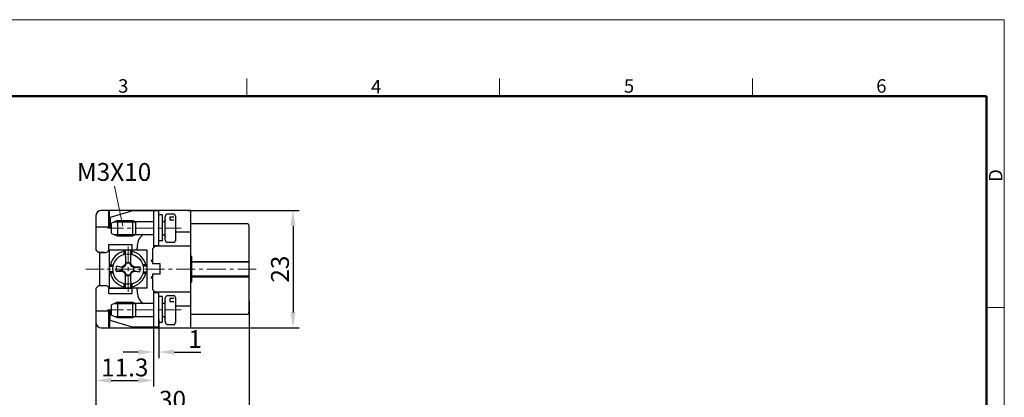
# Model space of a CAD drawing. Units: millimetres. Extents: x 11 to 673, y 29 to 395.
# Drawn here: x 480 to 673, y 321 to 395 of the extents above; entities that cross this region are included whole.
import ezdxf

# ---------------------------------------------------------------- set-up
doc = ezdxf.new("R2010")
doc.units = ezdxf.units.MM
doc.header["$MEASUREMENT"] = 0
doc.linetypes.add('CENTER2', pattern=[1.125, 0.75, -0.125, 0.125, -0.125])
doc.layers.get('0').update_dxf_attribs({"lineweight": 30})
for name, color, linetype, lineweight in [('DIM', 3, 'Continuous', 15), ('中心线', 1, 'CENTER2', 13), ('图框', 7, 'Continuous', 20)]:
    doc.layers.add(name, color=color, linetype=linetype, lineweight=lineweight)
doc.styles.add('Romans字体', font='romans.shx', dxfattribs={"width": 0.75})
doc.dimstyles.new('01', dxfattribs={"dimtxt": 3.5, "dimasz": 3, "dimexe": 1.2, "dimexo": 0.2, "dimgap": 0.8, "dimtad": 1, "dimdec": 1, "dimdsep": 46, "dimtxsty": 'Romans字体', "dimcen": 0, "dimclrd": 1, "dimclre": 6, "dimclrt": 4, "dimazin": 2, "dimtfac": 1, "dimtdec": 1, "dimtofl": 0, "dimtmove": 0, "dimatfit": 3, "dimfxl": 1, "dimtolj": 1, "dimtzin": 0, "dimarcsym": 0})

# ---------------------------------------------------------------- blocks, each defined once
blk = doc.blocks.new('A4图框-NEW')
at = {"layer": '图框', "color": 1, "lineweight": 18}
for p in [(833.41, 690.53), (1130.41, 480.53)]:
    blk.add_line(p, (1130.41, 690.53), dxfattribs=at)
at = {"layer": '图框', "color": 6}
for p, q in [((982.02, 679.03), (982.02, 675.53)), ((1031.55, 679.03), (1031.55, 675.53)), ((1081.09, 679.03), (1081.09, 675.53)), ((1130.41, 634.07), (1126.93, 634.07))]:
    blk.add_line(p, q, dxfattribs=at)
at = {"layer": '图框', "lineweight": 50}
for p in [(836.91, 675.53), (1126.93, 484.34)]:
    blk.add_line(p, (1126.93, 675.53), dxfattribs=at)
at = {"layer": '图框', "color": 6, "char_height": 2.65, "width": 2.5579, "attachment_point": 1, "style": 'Romans字体'}
for s, insert in [('3', (956.83, 678.86)), ('4', (1006.37, 678.73)), ('5', (1055.9, 678.86)), ('6', (1105.33, 678.86))]:
    blk.add_mtext(s, dxfattribs=dict(at, insert=insert))
at = {"layer": '图框', "color": 6, "insert": (1127.4, 658.73), "char_height": 2.65, "width": 2.5579, "attachment_point": 1, "rotation": 90, "style": 'Romans字体'}
blk.add_mtext('D', dxfattribs=at)
blk = doc.blocks.new('*D35')
at = {"layer": 'Defpoints', "color": 0}
for p in [(494.65, 336.06), (505.96, 334.93), (505.96, 323.83)]:
    blk.add_point(p, dxfattribs=at)
at = {"layer": 'DIM', "color": 6, "lineweight": -2}
for p, q in [((494.65, 335.86), (494.65, 322.63)), ((505.96, 334.73), (505.96, 322.63))]:
    blk.add_line(p, q, dxfattribs=at)
at = {"layer": 'DIM', "color": 1, "lineweight": -2}
blk.add_line((497.65, 323.83), (502.96, 323.83), dxfattribs=at)
at = {"layer": 'DIM', "color": 1}
for points in [[(497.65, 324.33), (497.65, 323.33), (494.65, 323.83)], [(502.96, 324.33), (502.96, 323.33), (505.96, 323.83)]]:
    blk.add_solid(points, dxfattribs=at)
at = {"layer": 'DIM', "color": 4, "insert": (500.3, 326.38), "char_height": 3.5, "attachment_point": 5, "style": 'Romans字体'}
blk.add_mtext('\\A1;11.3', dxfattribs=at)
blk = doc.blocks.new('*D36')
at = {"layer": 'Defpoints', "color": 0}
for p in [(506.96, 335.95), (505.96, 332.99), (506.96, 329.4)]:
    blk.add_point(p, dxfattribs=at)
at = {"layer": 'DIM', "color": 6, "lineweight": -2}
for p, q in [((506.96, 335.75), (506.96, 328.2)), ((505.96, 332.79), (505.96, 328.2))]:
    blk.add_line(p, q, dxfattribs=at)
at = {"layer": 'DIM', "color": 1, "lineweight": -2}
for p, q in [((502.96, 329.4), (499.96, 329.4)), ((509.96, 329.4), (515.19, 329.4))]:
    blk.add_line(p, q, dxfattribs=at)
at = {"layer": 'DIM', "color": 1}
for points in [[(502.96, 329.9), (502.96, 328.9), (505.96, 329.4)], [(509.96, 329.9), (509.96, 328.9), (506.96, 329.4)]]:
    blk.add_solid(points, dxfattribs=at)
at = {"layer": 'DIM', "color": 4, "insert": (514.07, 331.95), "char_height": 3.5, "attachment_point": 5, "style": 'Romans字体'}
blk.add_mtext('\\A1;1', dxfattribs=at)
blk = doc.blocks.new('*D37')
at = {"layer": 'Defpoints', "color": 0}
for p in [(524.67, 339.65), (494.65, 330.79), (524.67, 317.5)]:
    blk.add_point(p, dxfattribs=at)
at = {"layer": 'DIM', "color": 6, "lineweight": -2}
for p, q in [((524.67, 339.45), (524.67, 316.3)), ((494.65, 330.59), (494.65, 316.3))]:
    blk.add_line(p, q, dxfattribs=at)
at = {"layer": 'DIM', "color": 1, "lineweight": -2}
blk.add_line((497.65, 317.5), (521.67, 317.5), dxfattribs=at)
at = {"layer": 'DIM', "color": 1}
for points in [[(497.65, 318), (497.65, 317), (494.65, 317.5)], [(521.67, 318), (521.67, 317), (524.67, 317.5)]]:
    blk.add_solid(points, dxfattribs=at)
at = {"layer": 'DIM', "color": 4, "insert": (509.66, 320.05), "char_height": 3.5, "attachment_point": 5, "style": 'Romans字体'}
blk.add_mtext('\\A1;30', dxfattribs=at)
blk = doc.blocks.new('*D46')
at = {"layer": 'Defpoints', "color": 0}
for p in [(512.44, 357.17), (511.9, 334.16), (533.26, 334.16)]:
    blk.add_point(p, dxfattribs=at)
at = {"layer": 'DIM', "color": 6, "lineweight": -2}
for p, q in [((512.64, 357.17), (534.46, 357.17)), ((512.1, 334.16), (534.46, 334.16))]:
    blk.add_line(p, q, dxfattribs=at)
at = {"layer": 'DIM', "color": 1, "lineweight": -2}
blk.add_line((533.26, 354.17), (533.26, 337.16), dxfattribs=at)
at = {"layer": 'DIM', "color": 1}
for points in [[(532.76, 354.17), (533.76, 354.17), (533.26, 357.17)], [(532.76, 337.16), (533.76, 337.16), (533.26, 334.16)]]:
    blk.add_solid(points, dxfattribs=at)
at = {"layer": 'DIM', "color": 4, "insert": (530.71, 345.66), "char_height": 3.5, "attachment_point": 5, "rotation": 90, "style": 'Romans字体'}
blk.add_mtext('\\A1;23', dxfattribs=at)

msp = doc.modelspace()

# ---------------------------------------------------------------- linework, layer by layer
for p, q in [((507.55, 351.22), (507.03, 351.22)), ((507.55, 335.22), (507.06, 335.22))]:
    msp.add_line(p, q)
for points in [[(497.15, 353.88), (497.15, 357.17)], [(497.34, 353.88), (497.34, 357.17)], [(501.79, 357.07), (497.45, 355.77), (497.45, 354.02)], [(506.96, 357.07), (501.79, 357.07)], [(503.96, 357.17), (503.96, 357.07)], [(505.96, 357.07), (505.96, 349.86)], [(506.96, 357.07), (506.96, 357.17)], [(506.96, 350.17), (506.96, 357.07)], [(494.65, 356.07), (494.65, 349.47)], [(498.9, 355.18), (497.7, 354.67)], [(498.35, 354.92), (502.45, 354.92)], [(498.9, 355.18), (501.9, 355.18), (502.4, 354.94), (502.4, 352.41), (501.9, 352.16), (501.9, 355.18)], [(498.9, 355.18), (498.9, 352.16)], [(505.96, 354.92), (502.4, 354.92)], [(507.06, 356.32), (506.99, 356.29), (506.96, 356.22)], [(507.55, 351.22), (507.58, 351.22), (507.6, 351.23), (507.63, 351.23), (507.63, 351.25), (507.64, 351.25), (507.64, 351.26), (507.65, 351.27), (507.65, 351.3), (507.67, 351.3), (507.67, 356.22), (507.63, 356.29), (507.55, 356.32), (507.06, 356.32)], [(507.81, 354.92), (507.67, 354.92)], [(508.2, 355.32), (508.2, 355.26), (508.19, 355.25), (508.19, 355.2), (508.18, 355.19), (508.18, 355.16), (508.16, 355.15), (508.15, 355.12), (508.15, 355.1), (508.12, 355.08), (508.11, 355.05), (508.08, 355.02), (508.05, 355.01), (508.02, 354.98), (507.99, 354.98), (507.96, 354.95), (507.94, 354.95), (507.92, 354.94), (507.91, 354.94), (507.88, 354.92), (507.81, 354.92)], [(508.2, 351.42), (508.2, 355.92)], [(509.9, 356.42), (508.7, 356.42)], [(509.9, 355.88), (509.11, 355.88), (509.11, 355.32), (509.9, 355.32)], [(510.21, 355.09), (510.21, 355.16), (510.2, 355.16), (510.2, 355.15)], [(510.21, 356.12), (510.21, 355.66)], [(510.21, 355.66), (510.21, 355.16)], [(510.21, 355.09), (510.21, 351.94)], [(497.7, 353.88), (494.65, 353.88)], [(497.7, 354.02), (497.45, 354.02)], [(497.7, 352.67), (497.7, 354.67)], [(524.18, 354.57), (513.26, 354.57)], [(497.7, 352.67), (498.9, 352.16), (501.9, 352.16)], [(498.35, 352.42), (502.45, 352.42)], [(502.4, 352.42), (505.96, 352.42)], [(506.96, 351.32), (506.96, 351.27), (506.97, 351.27), (506.97, 351.26), (506.99, 351.26), (506.99, 351.25), (507, 351.25), (507, 351.23), (507.03, 351.23), (507.03, 351.22), (507.06, 351.22)], [(507.67, 352.42), (507.81, 352.42)], [(507.81, 352.42), (507.87, 352.42), (507.88, 352.41), (507.92, 352.41), (507.94, 352.39), (507.96, 352.39), (507.99, 352.36), (508.02, 352.36), (508.05, 352.33), (508.08, 352.32), (508.11, 352.29), (508.12, 352.26), (508.15, 352.24), (508.15, 352.22), (508.16, 352.19), (508.18, 352.18), (508.18, 352.15), (508.19, 352.14), (508.19, 352.09), (508.2, 352.07), (508.2, 352.02)], [(508.2, 351.61), (508.2, 351.6)], [(513.26, 352.91), (510.21, 352.91)], [(510.21, 351.94), (510.21, 351.22)], [(494.65, 349.47), (495.15, 348.97)], [(496.66, 348.91), (496.8, 348.96), (496.94, 349.03), (497.04, 349.14), (497.12, 349.27)], [(497.12, 349.27), (497.15, 349.42)], [(497.15, 349.47), (497.15, 350.47)], [(497.15, 350.47), (501.76, 350.47)], [(497.15, 349.47), (497.15, 349.42)], [(497.15, 349.47), (501.76, 349.47)], [(500.16, 348.56), (500.16, 349.37)], [(500.4, 349.37), (500.4, 348.62)], [(501.5, 348.62), (501.5, 349.37)], [(501.76, 349.37), (501.76, 350.47)], [(501.76, 348.56), (501.76, 349.37)], [(502.55, 349.37), (502.66, 349.48), (502.73, 349.62), (502.76, 349.76)], [(502.76, 350.27), (502.76, 349.76)], [(506.25, 350.17), (505.76, 349.66)], [(505.76, 349.66), (505.76, 346.67)], [(505.96, 350.31), (506.96, 350.31)], [(513.26, 350.17), (506.25, 350.17)], [(508.7, 350.92), (509.9, 350.92)], [(495.15, 348.97), (496.36, 348.97)], [(495.36, 348.97), (495.36, 346.37)], [(495.36, 348.91), (496.6, 348.91)], [(496.35, 348.97), (496.35, 348.91)], [(496.36, 348.97), (496.36, 348.91)], [(496.6, 348.91), (496.66, 348.91)], [(500.42, 348.11), (500.42, 348.62)], [(500.42, 348.11), (500.42, 346.41)], [(501.5, 346.41), (501.52, 346.62), (501.52, 348.62)], [(505.46, 347.51), (505.48, 347.37), (505.55, 347.25), (505.63, 347.13), (505.76, 347.06)], [(513.38, 348.22), (513.26, 348.22)], [(513.26, 348.19), (513.38, 348.19)], [(513.38, 347.85), (513.26, 347.85)], [(513.26, 347.83), (513.38, 347.83)], [(513.26, 347.68), (513.38, 347.68)], [(513.38, 348.22), (513.38, 347.68)], [(513.38, 348.19), (513.39, 348.19)], [(513.38, 348.19), (513.39, 348.19)], [(513.38, 348.08), (513.39, 348.08)], [(513.38, 348.07), (513.39, 348.07)], [(513.38, 348.05), (513.39, 348.05)], [(513.38, 348.02), (513.39, 348.02)], [(513.38, 347.85), (513.39, 347.85)], [(513.38, 347.74), (513.39, 347.74)], [(513.38, 347.46), (513.39, 347.46)], [(513.38, 347.42), (513.39, 347.42)], [(513.38, 347.33), (513.39, 347.33)], [(513.38, 347.29), (513.39, 347.29)], [(495.36, 346.31), (495.36, 346.37)], [(495.36, 346.31), (495.36, 344.87)], [(495.36, 346.31), (495.37, 345.62), (495.36, 344.91)], [(497.25, 346.47), (498.07, 346.47)], [(497.25, 346.21), (498, 346.21)], [(500.26, 346.36), (499.72, 346.07), (498.65, 346.21), (498.59, 345.87), (498.58, 345.54), (498.62, 345.21), (499.7, 345.28), (500.26, 344.97)], [(499.72, 346.07), (499.74, 345.96), (498.65, 346.21)], [(499.87, 345.32), (499.84, 345.32), (499.84, 345.34), (499.81, 345.34), (499.81, 345.35), (499.78, 345.35), (499.78, 345.37), (499.75, 345.37), (499.74, 345.38), (499.72, 345.38), (499.71, 345.39)], [(499.74, 345.96), (499.75, 345.97), (499.78, 345.97), (499.78, 345.99), (499.81, 345.99), (499.81, 346), (499.84, 346), (499.84, 346.02), (499.87, 346.02), (499.88, 346.03), (499.91, 346.04), (499.92, 346.04), (499.95, 346.06), (499.96, 346.07), (499.98, 346.07), (500.01, 346.09), (500.02, 346.1), (500.03, 346.1), (500.06, 346.12), (500.08, 346.13), (500.09, 346.13), (500.11, 346.14), (500.12, 346.14), (500.13, 346.16), (500.16, 346.17), (500.18, 346.17), (500.19, 346.19), (500.2, 346.19), (500.22, 346.2), (500.23, 346.2), (500.25, 346.21), (500.26, 346.21), (500.28, 346.23), (500.29, 346.23), (500.3, 346.24), (500.36, 346.27)], [(499.87, 346.02), (499.81, 345.79), (499.81, 345.55), (499.87, 345.32)], [(500.36, 346.27), (500.26, 346.36), (500.42, 346.64)], [(500.42, 346.41), (500.67, 346.91), (500.67, 346.92)], [(500.61, 346.77), (500.61, 346.78), (500.63, 346.78), (500.63, 346.81), (500.64, 346.81), (500.64, 346.84), (500.66, 346.85), (500.66, 346.88), (500.67, 346.88), (500.67, 346.89), (500.69, 346.91)], [(501.31, 346.75), (501.08, 346.81), (500.84, 346.81), (500.61, 346.77)], [(501.26, 346.92), (500.97, 346.95), (500.67, 346.92)], [(500.69, 346.91), (500.69, 346.92), (500.67, 346.92)], [(500.69, 346.91), (500.67, 346.91)], [(501.26, 346.88), (501.26, 346.91)], [(501.26, 346.91), (501.26, 346.88)], [(501.5, 346.41), (501.26, 346.88)], [(501.26, 346.88), (501.28, 346.88)], [(501.26, 346.88), (501.26, 346.85), (501.28, 346.85), (501.28, 346.82), (501.29, 346.81), (501.29, 346.78), (501.31, 346.78), (501.31, 346.75)], [(501.52, 346.62), (501.66, 346.36), (501.56, 346.27)], [(501.65, 344.97), (502.2, 345.25), (503.27, 345.11), (503.33, 345.45), (503.33, 345.79), (503.29, 346.13), (502.23, 346.04), (501.66, 346.36)], [(502.04, 345.31), (502.1, 345.54), (502.1, 345.78), (502.06, 346.02)], [(502.17, 345.37), (502.15, 345.37), (502.15, 345.35), (502.13, 345.35), (502.13, 345.34), (502.1, 345.34), (502.1, 345.32), (502.07, 345.32), (502.06, 345.31), (502.04, 345.31)], [(502.2, 345.25), (502.17, 345.37), (503.27, 345.11)], [(502.2, 345.95), (502.23, 346.04)], [(504.66, 346.47), (503.84, 346.47)], [(504.66, 346.21), (503.91, 346.21)], [(507.26, 344.66), (507.26, 346.67), (505.76, 346.67)], [(513.38, 347.16), (524.67, 347.16)], [(524.67, 347.02), (513.38, 347.02)], [(513.38, 346.72), (513.39, 346.72)], [(513.38, 346.72), (513.39, 346.72)], [(513.38, 346.68), (513.39, 346.68)], [(513.38, 346.48), (513.39, 346.48)], [(513.38, 346.44), (513.39, 346.44)], [(513.38, 346.21), (513.39, 346.21)], [(513.38, 345.93), (513.39, 345.93)], [(513.38, 345.89), (513.39, 345.89)], [(513.38, 345.61), (513.39, 345.61)], [(513.38, 345.51), (513.39, 345.51)], [(515.31, 347.16), (514.83, 347.02)], [(520.28, 347.02), (520.28, 347.16)], [(495.36, 344.87), (495.36, 342.37)], [(498, 345.11), (497.25, 345.11)], [(497.25, 344.87), (497.49, 344.87)], [(498.07, 344.87), (497.49, 344.87)], [(500.4, 344.7), (500.26, 344.97), (500.36, 345.07)], [(500.6, 344.57), (500.59, 344.59), (500.59, 344.62), (500.57, 344.63), (500.56, 344.66), (500.56, 344.67), (500.54, 344.69), (500.53, 344.72), (500.53, 344.73), (500.52, 344.74), (500.5, 344.77), (500.5, 344.79), (500.49, 344.8), (500.49, 344.81), (500.47, 344.83), (500.46, 344.84), (500.46, 344.87), (500.44, 344.89), (500.44, 344.9), (500.43, 344.91), (500.43, 344.93), (500.42, 344.94), (500.42, 344.96), (500.4, 344.97), (500.4, 344.98), (500.39, 345), (500.39, 345.01), (500.37, 345.03), (500.36, 345.07)], [(500.4, 344.93), (500.4, 344.7), (500.39, 343.23), (500.39, 342.72)], [(500.4, 344.93), (500.66, 344.45)], [(500.66, 344.45), (500.66, 344.46), (500.64, 344.46), (500.64, 344.49), (500.63, 344.5), (500.63, 344.53), (500.61, 344.53), (500.61, 344.56), (500.6, 344.56), (500.6, 344.57)], [(500.6, 344.57), (500.84, 344.52), (501.07, 344.52), (501.31, 344.57)], [(500.66, 344.45), (500.64, 344.42)], [(500.64, 344.42), (500.66, 344.45)], [(500.64, 344.42), (500.94, 344.38), (501.24, 344.4)], [(500.66, 344.45), (500.67, 344.45)], [(501.5, 344.91), (501.24, 344.42), (501.24, 344.4)], [(501.31, 344.57), (501.31, 344.56), (501.29, 344.56), (501.29, 344.53), (501.28, 344.53), (501.28, 344.5), (501.26, 344.5), (501.26, 344.48), (501.25, 344.46), (501.25, 344.45), (501.24, 344.43), (501.24, 344.42)], [(501.24, 344.42), (501.25, 344.42)], [(501.24, 344.42), (501.24, 344.4)], [(501.49, 343.22), (501.5, 344.69), (501.5, 344.91)], [(501.56, 345.07), (501.65, 344.97), (501.5, 344.69)], [(503.84, 344.87), (504.43, 344.87)], [(503.91, 345.11), (504.66, 345.11)], [(504.43, 344.87), (504.66, 344.87)], [(505.76, 344.28), (505.63, 344.19), (505.55, 344.09), (505.48, 343.95), (505.46, 343.81)], [(507.26, 344.66), (505.76, 344.66)], [(505.76, 344.66), (505.76, 341.66)], [(513.38, 344.89), (513.39, 344.89)], [(513.38, 344.86), (513.39, 344.86)], [(513.38, 344.77), (513.39, 344.77)], [(513.38, 344.4), (513.39, 344.4)], [(513.38, 344.36), (513.39, 344.36)], [(513.38, 344.32), (524.67, 344.32)], [(513.38, 344.16), (524.67, 344.16)], [(513.38, 343.99), (513.39, 343.99)], [(513.38, 343.91), (513.39, 343.91)], [(513.38, 343.88), (513.39, 343.88)], [(513.38, 343.88), (513.39, 343.88)], [(514.72, 344.32), (515.2, 344.16)], [(520.28, 344.16), (520.28, 344.32)], [(495.15, 342.37), (494.65, 341.86)], [(494.65, 341.86), (494.65, 335.26)], [(496.36, 342.37), (495.15, 342.37)], [(496.6, 342.41), (495.36, 342.41)], [(496.35, 342.41), (496.35, 342.37)], [(496.36, 342.41), (496.36, 342.37)], [(496.66, 342.41), (496.6, 342.41)], [(497.12, 342.06), (497.04, 342.2), (496.94, 342.3), (496.8, 342.37), (496.66, 342.41)], [(497.12, 342.06), (497.15, 341.92), (497.15, 341.86)], [(497.15, 340.86), (497.15, 341.86)], [(501.76, 341.86), (497.15, 341.86)], [(500.16, 341.96), (500.16, 342.77)], [(500.4, 342.71), (500.4, 341.96)], [(501.49, 343.22), (501.49, 342.71)], [(501.5, 341.96), (501.5, 342.71)], [(501.76, 341.96), (501.76, 342.78)], [(501.76, 340.86), (501.76, 341.96)], [(502.76, 341.56), (502.73, 341.72), (502.66, 341.85), (502.56, 341.96)], [(502.76, 341.56), (502.76, 341.07)], [(505.76, 341.66), (506.25, 341.17)], [(505.96, 341.46), (505.96, 334.26)], [(513.26, 343.13), (513.38, 343.13)], [(513.38, 343.3), (513.39, 343.3)], [(513.38, 343.3), (513.39, 343.3)], [(513.38, 343.27), (513.39, 343.27)], [(513.38, 343.13), (513.39, 343.13)], [(497.15, 340.86), (501.76, 340.86)], [(506.96, 341.01), (505.96, 341.01)], [(513.26, 341.17), (506.25, 341.17)], [(506.96, 334.26), (506.96, 341.17)], [(507.06, 340.31), (506.99, 340.28), (506.96, 340.21)], [(507.55, 335.22), (507.61, 335.22), (507.61, 335.23), (507.63, 335.23), (507.63, 335.25), (507.64, 335.25), (507.64, 335.26), (507.65, 335.26), (507.65, 335.29), (507.67, 335.3), (507.67, 340.21), (507.63, 340.28), (507.55, 340.31), (507.06, 340.31)], [(508.7, 340.42), (508.69, 340.4), (508.6, 340.4), (508.59, 340.39), (508.54, 340.39), (508.53, 340.38), (508.5, 340.38), (508.5, 340.36), (508.49, 340.36), (508.47, 340.35), (508.45, 340.35), (508.4, 340.31), (508.39, 340.31), (508.35, 340.26), (508.35, 340.25), (508.33, 340.25), (508.32, 340.24), (508.32, 340.22), (508.29, 340.19), (508.28, 340.18), (508.28, 340.16), (508.26, 340.15), (508.26, 340.14), (508.25, 340.12), (508.25, 340.11), (508.23, 340.09), (508.23, 340.07), (508.22, 340.05), (508.22, 340.01), (508.2, 339.99), (508.2, 339.91)], [(508.2, 335.42), (508.2, 339.91)], [(509.9, 340.42), (508.7, 340.42)], [(509.9, 339.87), (509.11, 339.87), (509.11, 339.3), (509.9, 339.3)], [(510.21, 340.11), (510.21, 340.12), (510.2, 340.14), (510.2, 340.21), (510.18, 340.21), (510.18, 340.24), (510.17, 340.25), (510.17, 340.26), (510.16, 340.28), (510.16, 340.29), (510.14, 340.29), (510.14, 340.31), (510.13, 340.31), (510.13, 340.32), (510.11, 340.32), (510.11, 340.33), (510.1, 340.33), (510.1, 340.35), (510.08, 340.35), (510.08, 340.36), (510.07, 340.36), (510.06, 340.38), (510.04, 340.38), (510.03, 340.39), (510, 340.39), (510, 340.4), (509.91, 340.4), (509.9, 340.42)], [(510.21, 340.11), (510.21, 339.66)], [(510.21, 339.66), (510.21, 339.15)], [(498.9, 339.16), (497.7, 338.67)], [(497.7, 336.66), (497.7, 338.67)], [(498.35, 338.91), (502.45, 338.91)], [(498.9, 339.16), (501.9, 339.16), (502.4, 338.92), (502.4, 336.4), (501.9, 336.16), (501.9, 339.16)], [(498.9, 339.16), (498.9, 336.16)], [(505.96, 338.91), (502.4, 338.91)], [(507.81, 338.91), (507.67, 338.91)], [(510.21, 339.09), (510.21, 339.15), (510.2, 339.15)], [(510.21, 339.09), (510.21, 335.92)], [(513.26, 338.41), (510.21, 338.41)], [(494.65, 337.46), (497.7, 337.46)], [(497.15, 334.16), (497.15, 337.46)], [(497.34, 337.46), (497.34, 334.16)], [(497.45, 337.31), (497.7, 337.31)], [(501.79, 334.26), (497.45, 335.56), (497.45, 337.31)], [(497.7, 336.66), (498.9, 336.16), (501.9, 336.16)], [(498.35, 336.4), (502.45, 336.4)], [(502.4, 336.4), (505.96, 336.4)], [(507.81, 336.4), (507.91, 336.4), (507.92, 336.39), (507.94, 336.39), (507.96, 336.38), (507.98, 336.36), (507.99, 336.36), (508.02, 336.35), (508.05, 336.32), (508.08, 336.31), (508.13, 336.25), (508.15, 336.22), (508.15, 336.21), (508.16, 336.19), (508.18, 336.16), (508.18, 336.15), (508.19, 336.12), (508.19, 336.09), (508.2, 336.05), (508.2, 336.01)], [(510.21, 335.92), (510.21, 335.2)], [(524.18, 336.76), (513.26, 336.76)], [(506.96, 334.26), (501.79, 334.26)], [(503.96, 334.26), (503.96, 334.16)], [(506.96, 335.3), (506.96, 335.27), (506.97, 335.27), (506.97, 335.25), (506.99, 335.25), (506.99, 335.23), (507, 335.23), (507.02, 335.22), (507.06, 335.22)], [(506.96, 334.16), (506.96, 334.26)], [(508.2, 335.6), (508.2, 335.58)], [(508.7, 334.81), (509.9, 334.81)], [(509.9, 334.81), (509.94, 334.81), (509.96, 334.82), (510, 334.82), (510.01, 334.83), (510.04, 334.83), (510.04, 334.85), (510.06, 334.85), (510.07, 334.86), (510.08, 334.86), (510.08, 334.88), (510.1, 334.88), (510.1, 334.89), (510.11, 334.89), (510.14, 334.92), (510.14, 334.93), (510.16, 334.93), (510.16, 334.95), (510.17, 334.96), (510.17, 334.98), (510.18, 334.99), (510.18, 335.12), (510.2, 335.12), (510.2, 335.17), (510.21, 335.19), (510.21, 335.2)]]:
    msp.add_lwpolyline(points)
for points in [[(495.66, 357.17), (495.11, 357.18), (494.65, 356.71), (494.65, 356.07)], [(513.26, 357.17), (507.33, 357.17), (501.39, 357.17), (495.66, 357.17)], [(513.26, 334.16), (513.26, 341.86), (513.26, 349.47), (513.26, 357.17)], [(524.67, 354.07), (524.67, 354.35), (524.45, 354.55), (524.18, 354.57)], [(524.67, 337.27), (524.67, 342.87), (524.67, 348.47), (524.67, 354.07)], [(503.98, 352.42), (503.23, 351.96), (502.75, 351.15), (502.76, 350.27)], [(497.25, 349.37), (497.25, 346.9), (497.25, 344.43), (497.25, 341.96)], [(504.66, 349.37), (502.19, 349.37), (499.72, 349.37), (497.25, 349.37)], [(500.16, 349.14), (498.86, 348.84), (497.76, 347.78), (497.49, 346.47)], [(504.43, 346.47), (504.11, 347.79), (503.08, 348.83), (501.76, 349.14)], [(504.66, 341.96), (504.66, 344.43), (504.66, 346.9), (504.66, 349.37)], [(497.49, 344.87), (497.76, 343.54), (498.85, 342.49), (500.16, 342.19)], [(501.76, 342.19), (503.08, 342.5), (504.12, 343.55), (504.43, 344.87)], [(497.25, 341.96), (499.72, 341.96), (502.19, 341.96), (504.66, 341.96)], [(502.76, 341.07), (502.74, 340.2), (503.24, 339.35), (503.98, 338.91)], [(524.18, 336.76), (524.45, 336.76), (524.67, 337), (524.67, 337.27)], [(494.65, 335.26), (494.64, 334.63), (495.12, 334.15), (495.66, 334.16)], [(495.66, 334.16), (501.39, 334.16), (507.33, 334.16), (513.26, 334.16)]]:
    msp.add_open_spline(points, degree=3)
for points, knots in [([(508.7, 356.42), (508.7, 356.42), (508.61, 356.42), (508.61, 356.42), (508.61, 356.42), (508.6, 356.41), (508.6, 356.41), (508.6, 356.41), (508.56, 356.41), (508.56, 356.41), (508.56, 356.41), (508.54, 356.39), (508.54, 356.39), (508.54, 356.39), (508.52, 356.39), (508.52, 356.39), (508.52, 356.39), (508.49, 356.36), (508.49, 356.36), (508.49, 356.36), (508.46, 356.36), (508.46, 356.36), (508.46, 356.36), (508.45, 356.35), (508.45, 356.35), (508.45, 356.35), (508.43, 356.35), (508.43, 356.35), (508.43, 356.35), (508.43, 356.33), (508.43, 356.33), (508.43, 356.33), (508.42, 356.33), (508.42, 356.33), (508.42, 356.33), (508.39, 356.31), (508.39, 356.31), (508.39, 356.31), (508.37, 356.31), (508.37, 356.31), (508.37, 356.31), (508.37, 356.29), (508.37, 356.29), (508.37, 356.29), (508.36, 356.28), (508.36, 356.28), (508.36, 356.28), (508.35, 356.28), (508.35, 356.28), (508.35, 356.28), (508.35, 356.26), (508.35, 356.26), (508.35, 356.26), (508.33, 356.25), (508.33, 356.25), (508.33, 356.25), (508.32, 356.25), (508.32, 356.25), (508.32, 356.25), (508.32, 356.24), (508.32, 356.24), (508.32, 356.24), (508.3, 356.22), (508.3, 356.22), (508.3, 356.22), (508.3, 356.21), (508.3, 356.21), (508.3, 356.21), (508.29, 356.21), (508.29, 356.21), (508.29, 356.21), (508.28, 356.19), (508.28, 356.19), (508.28, 356.19), (508.28, 356.18), (508.28, 356.18), (508.28, 356.18), (508.26, 356.16), (508.26, 356.16), (508.26, 356.16), (508.26, 356.14), (508.26, 356.14), (508.26, 356.14), (508.25, 356.12), (508.25, 356.12), (508.25, 356.12), (508.23, 356.11), (508.23, 356.11), (508.23, 356.11), (508.23, 356.07), (508.23, 356.07), (508.23, 356.07), (508.22, 356.05), (508.22, 356.05), (508.22, 356.05), (508.22, 356.02), (508.22, 356.02), (508.22, 356.02), (508.2, 356.01), (508.2, 356.01), (508.2, 355.98), (508.2, 355.95), (508.2, 355.92)], [0, 0, 0, 0, 1, 1, 1, 2, 2, 2, 3, 3, 3, 4, 4, 4, 5, 5, 5, 6, 6, 6, 7, 7, 7, 8, 8, 8, 9, 9, 9, 10, 10, 10, 11, 11, 11, 12, 12, 12, 13, 13, 13, 14, 14, 14, 15, 15, 15, 16, 16, 16, 17, 17, 17, 18, 18, 18, 19, 19, 19, 20, 20, 20, 21, 21, 21, 22, 22, 22, 23, 23, 23, 24, 24, 24, 25, 25, 25, 26, 26, 26, 27, 27, 27, 28, 28, 28, 29, 29, 29, 30, 30, 30, 31, 31, 31, 32, 32, 32, 33, 33, 33, 34, 34, 34, 34]), ([(510.21, 356.12), (510.21, 356.12), (510.21, 356.14), (510.21, 356.14), (510.21, 356.14), (510.2, 356.14), (510.2, 356.14), (510.2, 356.14), (510.2, 356.21), (510.2, 356.21), (510.2, 356.21), (510.18, 356.22), (510.18, 356.22), (510.18, 356.22), (510.18, 356.25), (510.18, 356.25), (510.18, 356.25), (510.17, 356.25), (510.17, 356.25), (510.17, 356.25), (510.17, 356.28), (510.17, 356.28), (510.17, 356.28), (510.16, 356.28), (510.16, 356.28), (510.16, 356.28), (510.16, 356.29), (510.16, 356.29), (510.16, 356.29), (510.14, 356.31), (510.14, 356.31), (510.14, 356.31), (510.14, 356.32), (510.14, 356.32), (510.14, 356.32), (510.13, 356.32), (510.13, 356.32), (510.13, 356.32), (510.07, 356.38), (510.07, 356.38), (510.07, 356.38), (510.06, 356.38), (510.06, 356.38), (510.06, 356.38), (510.04, 356.39), (510.04, 356.39), (510.04, 356.39), (510.03, 356.39), (510.03, 356.39), (510.03, 356.39), (510.01, 356.41), (510.01, 356.41), (510.01, 356.41), (509.97, 356.41), (509.97, 356.41), (509.97, 356.41), (509.97, 356.42), (509.97, 356.42), (509.95, 356.42), (509.92, 356.42), (509.9, 356.42)], [0, 0, 0, 0, 1, 1, 1, 2, 2, 2, 3, 3, 3, 4, 4, 4, 5, 5, 5, 6, 6, 6, 7, 7, 7, 8, 8, 8, 9, 9, 9, 10, 10, 10, 11, 11, 11, 12, 12, 12, 13, 13, 13, 14, 14, 14, 15, 15, 15, 16, 16, 16, 17, 17, 17, 18, 18, 18, 19, 19, 19, 20, 20, 20, 20]), ([(508.2, 351.42), (508.2, 351.42), (508.2, 351.33), (508.2, 351.33), (508.2, 351.33), (508.22, 351.32), (508.22, 351.32), (508.22, 351.32), (508.22, 351.29), (508.22, 351.29), (508.22, 351.29), (508.23, 351.27), (508.23, 351.27), (508.23, 351.27), (508.23, 351.23), (508.23, 351.23), (508.23, 351.23), (508.25, 351.22), (508.25, 351.22), (508.25, 351.22), (508.25, 351.2), (508.25, 351.2), (508.25, 351.2), (508.26, 351.2), (508.26, 351.2), (508.26, 351.2), (508.26, 351.18), (508.26, 351.18), (508.26, 351.18), (508.28, 351.16), (508.28, 351.16), (508.28, 351.16), (508.28, 351.15), (508.28, 351.15), (508.28, 351.15), (508.29, 351.13), (508.29, 351.13), (508.29, 351.13), (508.3, 351.13), (508.3, 351.13), (508.3, 351.13), (508.3, 351.12), (508.3, 351.12), (508.3, 351.12), (508.32, 351.1), (508.32, 351.1), (508.32, 351.1), (508.32, 351.09), (508.32, 351.09), (508.32, 351.09), (508.33, 351.09), (508.33, 351.09), (508.33, 351.09), (508.35, 351.08), (508.35, 351.08), (508.35, 351.08), (508.35, 351.06), (508.35, 351.06), (508.35, 351.06), (508.36, 351.05), (508.36, 351.05), (508.36, 351.05), (508.37, 351.05), (508.37, 351.05), (508.37, 351.05), (508.37, 351.03), (508.37, 351.03), (508.37, 351.03), (508.39, 351.03), (508.39, 351.03), (508.39, 351.03), (508.42, 351.01), (508.42, 351.01), (508.42, 351.01), (508.43, 351.01), (508.43, 351.01), (508.43, 351.01), (508.43, 350.99), (508.43, 350.99), (508.43, 350.99), (508.45, 350.99), (508.45, 350.99), (508.45, 350.99), (508.46, 350.98), (508.46, 350.98), (508.46, 350.98), (508.47, 350.98), (508.47, 350.98), (508.47, 350.98), (508.49, 350.96), (508.49, 350.96), (508.49, 350.96), (508.5, 350.96), (508.5, 350.96), (508.5, 350.96), (508.52, 350.95), (508.52, 350.95), (508.52, 350.95), (508.54, 350.95), (508.54, 350.95), (508.54, 350.95), (508.56, 350.94), (508.56, 350.94), (508.56, 350.94), (508.6, 350.94), (508.6, 350.94), (508.6, 350.94), (508.6, 350.92), (508.6, 350.92), (508.63, 350.92), (508.67, 350.92), (508.7, 350.92)], [0, 0, 0, 0, 1, 1, 1, 2, 2, 2, 3, 3, 3, 4, 4, 4, 5, 5, 5, 6, 6, 6, 7, 7, 7, 8, 8, 8, 9, 9, 9, 10, 10, 10, 11, 11, 11, 12, 12, 12, 13, 13, 13, 14, 14, 14, 15, 15, 15, 16, 16, 16, 17, 17, 17, 18, 18, 18, 19, 19, 19, 20, 20, 20, 21, 21, 21, 22, 22, 22, 23, 23, 23, 24, 24, 24, 25, 25, 25, 26, 26, 26, 27, 27, 27, 28, 28, 28, 29, 29, 29, 30, 30, 30, 31, 31, 31, 32, 32, 32, 33, 33, 33, 34, 34, 34, 35, 35, 35, 36, 36, 36, 37, 37, 37, 37]), ([(509.9, 350.92), (509.9, 350.92), (509.97, 350.92), (509.97, 350.92), (509.97, 350.92), (509.99, 350.94), (509.99, 350.94), (509.99, 350.94), (510, 350.94), (510, 350.94), (510.04, 350.94), (510.06, 350.97), (510.1, 350.98), (510.1, 350.98), (510.1, 350.99), (510.1, 350.99), (510.1, 350.99), (510.11, 351.01), (510.11, 351.01), (510.11, 351.01), (510.13, 351.01), (510.13, 351.01), (510.13, 351.01), (510.13, 351.02), (510.13, 351.02), (510.13, 351.02), (510.14, 351.02), (510.14, 351.02), (510.14, 351.02), (510.14, 351.03), (510.14, 351.03), (510.14, 351.03), (510.16, 351.05), (510.16, 351.05), (510.16, 351.05), (510.16, 351.06), (510.16, 351.06), (510.16, 351.06), (510.17, 351.06), (510.17, 351.06), (510.17, 351.06), (510.17, 351.09), (510.17, 351.09), (510.17, 351.09), (510.18, 351.09), (510.18, 351.09), (510.18, 351.09), (510.18, 351.12), (510.18, 351.12), (510.18, 351.12), (510.2, 351.13), (510.2, 351.13), (510.2, 351.13), (510.2, 351.19), (510.2, 351.19), (510.2, 351.19), (510.21, 351.2), (510.21, 351.2), (510.21, 351.2), (510.21, 351.22), (510.21, 351.22)], [0, 0, 0, 0, 1, 1, 1, 2, 2, 2, 3, 3, 3, 4, 4, 4, 5, 5, 5, 6, 6, 6, 7, 7, 7, 8, 8, 8, 9, 9, 9, 10, 10, 10, 11, 11, 11, 12, 12, 12, 13, 13, 13, 14, 14, 14, 15, 15, 15, 16, 16, 16, 17, 17, 17, 18, 18, 18, 19, 19, 19, 20, 20, 20, 20]), ([(500.39, 342.72), (504.34, 342.13), (505.41, 347.69), (501.52, 348.62), (497.57, 349.18), (496.51, 343.65), (500.39, 342.72)], [0, 0, 0, 0, 1, 1, 1, 2, 2, 2, 2]), ([(513.38, 348.19), (513.38, 346.51), (513.38, 344.82), (513.38, 343.13), (513.38, 343.13), (513.38, 347.68), (513.38, 347.68)], [0, 0, 0, 0, 1, 1, 1, 2, 2, 2, 2]), ([(499.7, 345.28), (499.7, 345.28), (499.71, 345.39), (499.71, 345.39), (499.71, 345.39), (499.68, 345.38), (499.68, 345.38), (499.68, 345.38), (499.63, 345.38), (499.63, 345.38), (499.63, 345.38), (499.6, 345.37), (499.6, 345.37), (499.6, 345.37), (499.54, 345.37), (499.54, 345.37), (499.54, 345.37), (499.51, 345.35), (499.51, 345.35), (499.51, 345.35), (499.48, 345.35), (499.48, 345.35), (499.48, 345.35), (499.46, 345.34), (499.46, 345.34), (499.46, 345.34), (499.38, 345.34), (499.38, 345.34), (499.38, 345.34), (499.36, 345.32), (499.36, 345.32), (499.36, 345.32), (499.31, 345.32), (499.31, 345.32), (499.31, 345.32), (499.29, 345.31), (499.29, 345.31), (499.06, 345.29), (498.85, 345.23), (498.62, 345.21)], [0, 0, 0, 0, 1, 1, 1, 2, 2, 2, 3, 3, 3, 4, 4, 4, 5, 5, 5, 6, 6, 6, 7, 7, 7, 8, 8, 8, 9, 9, 9, 10, 10, 10, 11, 11, 11, 12, 12, 12, 13, 13, 13, 13]), ([(500.36, 345.07), (500.32, 345.07), (500.3, 345.11), (500.26, 345.11), (500.26, 345.11), (500.25, 345.13), (500.25, 345.13), (500.25, 345.13), (500.23, 345.13), (500.23, 345.13), (500.23, 345.13), (500.22, 345.14), (500.22, 345.14), (500.22, 345.14), (500.2, 345.14), (500.2, 345.14), (500.2, 345.14), (500.19, 345.15), (500.19, 345.15), (500.19, 345.15), (500.18, 345.17), (500.18, 345.17), (500.18, 345.17), (500.15, 345.17), (500.15, 345.17), (500.15, 345.17), (500.13, 345.18), (500.13, 345.18), (500.13, 345.18), (500.12, 345.18), (500.12, 345.18), (500.12, 345.18), (500.11, 345.2), (500.11, 345.2), (500.11, 345.2), (500.09, 345.2), (500.09, 345.2), (500.09, 345.2), (500.08, 345.21), (500.08, 345.21), (500.08, 345.21), (500.05, 345.22), (500.05, 345.22), (500.05, 345.22), (500.03, 345.22), (500.03, 345.22), (500.03, 345.22), (500.01, 345.25), (500.01, 345.25), (500.01, 345.25), (499.98, 345.25), (499.98, 345.25), (499.98, 345.25), (499.95, 345.28), (499.95, 345.28), (499.95, 345.28), (499.91, 345.3), (499.91, 345.3), (499.91, 345.3), (499.87, 345.32), (499.87, 345.32)], [0, 0, 0, 0, 1, 1, 1, 2, 2, 2, 3, 3, 3, 4, 4, 4, 5, 5, 5, 6, 6, 6, 7, 7, 7, 8, 8, 8, 9, 9, 9, 10, 10, 10, 11, 11, 11, 12, 12, 12, 13, 13, 13, 14, 14, 14, 15, 15, 15, 16, 16, 16, 17, 17, 17, 18, 18, 18, 19, 19, 19, 20, 20, 20, 20]), ([(500.36, 346.27), (500.36, 346.27), (500.36, 346.28), (500.36, 346.28), (500.36, 346.28), (500.37, 346.3), (500.37, 346.3), (500.37, 346.3), (500.37, 346.31), (500.37, 346.31), (500.37, 346.31), (500.39, 346.33), (500.39, 346.33), (500.39, 346.33), (500.39, 346.34), (500.39, 346.34), (500.39, 346.34), (500.4, 346.34), (500.4, 346.34), (500.4, 346.34), (500.4, 346.37), (500.4, 346.37), (500.4, 346.37), (500.42, 346.38), (500.42, 346.38), (500.42, 346.38), (500.42, 346.4), (500.42, 346.4), (500.42, 346.4), (500.43, 346.41), (500.43, 346.41), (500.43, 346.41), (500.43, 346.43), (500.43, 346.43), (500.43, 346.43), (500.44, 346.44), (500.44, 346.44), (500.44, 346.44), (500.46, 346.45), (500.46, 346.45), (500.46, 346.45), (500.46, 346.47), (500.46, 346.47), (500.46, 346.47), (500.47, 346.48), (500.47, 346.48), (500.47, 346.48), (500.47, 346.5), (500.47, 346.5), (500.47, 346.5), (500.49, 346.51), (500.49, 346.51), (500.52, 346.6), (500.57, 346.67), (500.61, 346.77)], [0, 0, 0, 0, 1, 1, 1, 2, 2, 2, 3, 3, 3, 4, 4, 4, 5, 5, 5, 6, 6, 6, 7, 7, 7, 8, 8, 8, 9, 9, 9, 10, 10, 10, 11, 11, 11, 12, 12, 12, 13, 13, 13, 14, 14, 14, 15, 15, 15, 16, 16, 16, 17, 17, 17, 18, 18, 18, 18]), ([(501.31, 346.75), (501.31, 346.75), (501.32, 346.74), (501.32, 346.74), (501.32, 346.74), (501.34, 346.71), (501.34, 346.71), (501.34, 346.71), (501.35, 346.69), (501.35, 346.69), (501.35, 346.69), (501.35, 346.68), (501.35, 346.68), (501.35, 346.68), (501.36, 346.65), (501.36, 346.65), (501.36, 346.65), (501.38, 346.64), (501.38, 346.64), (501.38, 346.64), (501.38, 346.62), (501.38, 346.62), (501.38, 346.62), (501.39, 346.6), (501.39, 346.6), (501.39, 346.6), (501.39, 346.58), (501.39, 346.58), (501.39, 346.58), (501.42, 346.55), (501.42, 346.55), (501.42, 346.55), (501.42, 346.53), (501.42, 346.53), (501.42, 346.53), (501.43, 346.51), (501.43, 346.51), (501.43, 346.51), (501.43, 346.5), (501.43, 346.5), (501.43, 346.5), (501.46, 346.47), (501.46, 346.47), (501.46, 346.47), (501.46, 346.45), (501.46, 346.45), (501.46, 346.45), (501.48, 346.44), (501.48, 346.44), (501.48, 346.44), (501.48, 346.43), (501.48, 346.43), (501.48, 346.43), (501.49, 346.41), (501.49, 346.41), (501.5, 346.34), (501.54, 346.34), (501.56, 346.27)], [0, 0, 0, 0, 1, 1, 1, 2, 2, 2, 3, 3, 3, 4, 4, 4, 5, 5, 5, 6, 6, 6, 7, 7, 7, 8, 8, 8, 9, 9, 9, 10, 10, 10, 11, 11, 11, 12, 12, 12, 13, 13, 13, 14, 14, 14, 15, 15, 15, 16, 16, 16, 17, 17, 17, 18, 18, 18, 19, 19, 19, 19]), ([(501.56, 346.27), (501.59, 346.24), (501.63, 346.24), (501.66, 346.21), (501.66, 346.21), (501.67, 346.21), (501.67, 346.21), (501.67, 346.21), (501.69, 346.2), (501.69, 346.2), (501.69, 346.2), (501.7, 346.2), (501.7, 346.2), (501.7, 346.2), (501.73, 346.17), (501.73, 346.17), (501.73, 346.17), (501.75, 346.17), (501.75, 346.17), (501.75, 346.17), (501.76, 346.16), (501.76, 346.16), (501.76, 346.16), (501.77, 346.16), (501.77, 346.16), (501.77, 346.16), (501.8, 346.13), (501.8, 346.13), (501.8, 346.13), (501.83, 346.13), (501.83, 346.13), (501.83, 346.13), (501.84, 346.12), (501.84, 346.12), (501.84, 346.12), (501.86, 346.12), (501.86, 346.12), (501.86, 346.12), (501.87, 346.1), (501.87, 346.1), (501.87, 346.1), (501.89, 346.09), (501.89, 346.09), (501.89, 346.09), (501.91, 346.09), (501.91, 346.09), (501.91, 346.09), (501.93, 346.07), (501.93, 346.07), (501.93, 346.07), (501.94, 346.06), (501.94, 346.06), (501.94, 346.06), (501.97, 346.06), (501.97, 346.06), (501.97, 346.06), (502, 346.03), (502, 346.03), (502, 346.03), (502.06, 346.02), (502.06, 346.02)], [0, 0, 0, 0, 1, 1, 1, 2, 2, 2, 3, 3, 3, 4, 4, 4, 5, 5, 5, 6, 6, 6, 7, 7, 7, 8, 8, 8, 9, 9, 9, 10, 10, 10, 11, 11, 11, 12, 12, 12, 13, 13, 13, 14, 14, 14, 15, 15, 15, 16, 16, 16, 17, 17, 17, 18, 18, 18, 19, 19, 19, 20, 20, 20, 20]), ([(502.04, 345.31), (502.04, 345.31), (502.03, 345.3), (502.03, 345.3), (502.03, 345.3), (502.01, 345.3), (502.01, 345.3), (502.01, 345.3), (501.99, 345.28), (501.99, 345.28), (501.99, 345.28), (501.97, 345.27), (501.97, 345.27), (501.97, 345.27), (501.94, 345.27), (501.94, 345.27), (501.94, 345.27), (501.93, 345.25), (501.93, 345.25), (501.93, 345.25), (501.91, 345.24), (501.91, 345.24), (501.91, 345.24), (501.89, 345.24), (501.89, 345.24), (501.89, 345.24), (501.87, 345.22), (501.87, 345.22), (501.87, 345.22), (501.86, 345.21), (501.86, 345.21), (501.86, 345.21), (501.84, 345.21), (501.84, 345.21), (501.84, 345.21), (501.82, 345.2), (501.82, 345.2), (501.82, 345.2), (501.8, 345.2), (501.8, 345.2), (501.8, 345.2), (501.79, 345.18), (501.79, 345.18), (501.76, 345.16), (501.72, 345.15), (501.69, 345.13), (501.69, 345.13), (501.67, 345.13), (501.67, 345.13), (501.67, 345.13), (501.66, 345.11), (501.66, 345.11), (501.66, 345.11), (501.65, 345.11), (501.65, 345.11), (501.65, 345.11), (501.63, 345.1), (501.63, 345.1), (501.63, 345.1), (501.62, 345.1), (501.62, 345.1), (501.62, 345.1), (501.59, 345.08), (501.59, 345.08), (501.59, 345.08), (501.56, 345.07), (501.56, 345.07)], [0, 0, 0, 0, 1, 1, 1, 2, 2, 2, 3, 3, 3, 4, 4, 4, 5, 5, 5, 6, 6, 6, 7, 7, 7, 8, 8, 8, 9, 9, 9, 10, 10, 10, 11, 11, 11, 12, 12, 12, 13, 13, 13, 14, 14, 14, 15, 15, 15, 16, 16, 16, 17, 17, 17, 18, 18, 18, 19, 19, 19, 20, 20, 20, 21, 21, 21, 22, 22, 22, 22]), ([(502.06, 346.02), (502.06, 346.02), (502.06, 346), (502.06, 346), (502.06, 346), (502.08, 346), (502.08, 346), (502.08, 346), (502.08, 345.99), (502.08, 345.99), (502.08, 345.99), (502.11, 345.99), (502.11, 345.99), (502.11, 345.99), (502.11, 345.97), (502.11, 345.97), (502.11, 345.97), (502.14, 345.97), (502.14, 345.97), (502.14, 345.97), (502.15, 345.96), (502.15, 345.96), (502.15, 345.96), (502.17, 345.96), (502.17, 345.96), (502.17, 345.96), (502.18, 345.95), (502.18, 345.95), (502.18, 345.95), (502.25, 345.95), (502.25, 345.95), (502.25, 345.95), (502.28, 345.96), (502.28, 345.96), (502.28, 345.96), (502.34, 345.96), (502.34, 345.96), (502.34, 345.96), (502.37, 345.97), (502.37, 345.97), (502.37, 345.97), (502.4, 345.97), (502.4, 345.97), (502.4, 345.97), (502.42, 345.99), (502.42, 345.99), (502.42, 345.99), (502.49, 345.99), (502.49, 345.99), (502.49, 345.99), (502.52, 346), (502.52, 346), (502.78, 346.03), (503.03, 346.09), (503.29, 346.13)], [0, 0, 0, 0, 1, 1, 1, 2, 2, 2, 3, 3, 3, 4, 4, 4, 5, 5, 5, 6, 6, 6, 7, 7, 7, 8, 8, 8, 9, 9, 9, 10, 10, 10, 11, 11, 11, 12, 12, 12, 13, 13, 13, 14, 14, 14, 15, 15, 15, 16, 16, 16, 17, 17, 17, 18, 18, 18, 18]), ([(501.56, 345.07), (501.54, 345.04), (501.53, 345), (501.5, 344.97), (501.5, 344.97), (501.5, 344.96), (501.5, 344.96), (501.5, 344.96), (501.49, 344.94), (501.49, 344.94), (501.49, 344.94), (501.49, 344.93), (501.49, 344.93), (501.49, 344.93), (501.46, 344.9), (501.46, 344.9), (501.46, 344.9), (501.46, 344.89), (501.46, 344.89), (501.46, 344.89), (501.45, 344.86), (501.45, 344.86), (501.45, 344.86), (501.45, 344.84), (501.45, 344.84), (501.45, 344.84), (501.43, 344.83), (501.43, 344.83), (501.43, 344.83), (501.43, 344.81), (501.43, 344.81), (501.43, 344.81), (501.41, 344.79), (501.41, 344.79), (501.41, 344.79), (501.41, 344.76), (501.41, 344.76), (501.41, 344.76), (501.38, 344.73), (501.38, 344.73), (501.38, 344.73), (501.38, 344.72), (501.38, 344.72), (501.38, 344.72), (501.36, 344.69), (501.36, 344.69), (501.36, 344.69), (501.35, 344.67), (501.35, 344.67), (501.35, 344.67), (501.35, 344.66), (501.35, 344.66), (501.35, 344.66), (501.32, 344.62), (501.32, 344.62), (501.32, 344.62), (501.31, 344.57), (501.31, 344.57)], [0, 0, 0, 0, 1, 1, 1, 2, 2, 2, 3, 3, 3, 4, 4, 4, 5, 5, 5, 6, 6, 6, 7, 7, 7, 8, 8, 8, 9, 9, 9, 10, 10, 10, 11, 11, 11, 12, 12, 12, 13, 13, 13, 14, 14, 14, 15, 15, 15, 16, 16, 16, 17, 17, 17, 18, 18, 18, 19, 19, 19, 19]), ([(508.2, 339.32), (508.2, 339.32), (508.2, 339.26), (508.2, 339.26), (508.2, 339.26), (508.19, 339.23), (508.19, 339.23), (508.19, 339.23), (508.19, 339.19), (508.19, 339.19), (508.19, 339.19), (508.18, 339.18), (508.18, 339.18), (508.18, 339.18), (508.18, 339.16), (508.18, 339.16), (508.18, 339.16), (508.16, 339.13), (508.16, 339.13), (508.16, 339.13), (508.15, 339.12), (508.15, 339.12), (508.15, 339.12), (508.15, 339.1), (508.15, 339.1), (508.15, 339.1), (508.13, 339.08), (508.13, 339.08), (508.13, 339.08), (508.11, 339.05), (508.11, 339.05), (508.08, 339.02), (508.01, 338.97), (507.98, 338.95), (507.98, 338.95), (507.96, 338.95), (507.96, 338.95), (507.96, 338.95), (507.94, 338.93), (507.94, 338.93), (507.94, 338.93), (507.92, 338.93), (507.92, 338.93), (507.92, 338.93), (507.91, 338.92), (507.91, 338.92), (507.91, 338.92), (507.85, 338.92), (507.85, 338.92), (507.85, 338.92), (507.81, 338.91), (507.81, 338.91)], [0, 0, 0, 0, 1, 1, 1, 2, 2, 2, 3, 3, 3, 4, 4, 4, 5, 5, 5, 6, 6, 6, 7, 7, 7, 8, 8, 8, 9, 9, 9, 10, 10, 10, 11, 11, 11, 12, 12, 12, 13, 13, 13, 14, 14, 14, 15, 15, 15, 16, 16, 16, 17, 17, 17, 17]), ([(508.2, 335.42), (508.2, 335.39), (508.2, 335.36), (508.2, 335.33), (508.2, 335.33), (508.22, 335.32), (508.22, 335.32), (508.22, 335.32), (508.22, 335.27), (508.22, 335.27), (508.22, 335.27), (508.23, 335.26), (508.23, 335.26), (508.23, 335.26), (508.23, 335.23), (508.23, 335.23), (508.23, 335.23), (508.25, 335.22), (508.25, 335.22), (508.25, 335.22), (508.25, 335.2), (508.25, 335.2), (508.25, 335.2), (508.26, 335.19), (508.26, 335.19), (508.26, 335.19), (508.26, 335.16), (508.26, 335.16), (508.35, 334.98), (508.26, 335.14), (508.33, 334.98), (508.33, 334.98), (508.4, 334.91), (508.4, 334.91), (508.4, 334.91), (508.42, 334.91), (508.42, 334.91), (508.42, 334.91), (508.45, 334.88), (508.45, 334.88), (508.45, 334.88), (508.46, 334.88), (508.46, 334.88), (508.46, 334.88), (508.47, 334.86), (508.47, 334.86), (508.47, 334.86), (508.49, 334.86), (508.49, 334.86), (508.49, 334.86), (508.5, 334.85), (508.5, 334.85), (508.5, 334.85), (508.52, 334.85), (508.52, 334.85), (508.52, 334.85), (508.53, 334.83), (508.53, 334.83), (508.53, 334.83), (508.57, 334.83), (508.57, 334.83), (508.57, 334.83), (508.59, 334.82), (508.59, 334.82), (508.59, 334.82), (508.63, 334.82), (508.63, 334.82), (508.63, 334.82), (508.64, 334.81), (508.64, 334.81), (508.64, 334.81), (508.7, 334.81), (508.7, 334.81)], [0, 0, 0, 0, 1, 1, 1, 2, 2, 2, 3, 3, 3, 4, 4, 4, 5, 5, 5, 6, 6, 6, 7, 7, 7, 8, 8, 8, 9, 9, 9, 10, 10, 10, 11, 11, 11, 12, 12, 12, 13, 13, 13, 14, 14, 14, 15, 15, 15, 16, 16, 16, 17, 17, 17, 18, 18, 18, 19, 19, 19, 20, 20, 20, 21, 21, 21, 22, 22, 22, 23, 23, 23, 24, 24, 24, 24])]:
    msp.add_open_spline(points, degree=3, knots=knots)
at = {"layer": 'DIM', "color": 1}
msp.add_lwpolyline([(499.94, 354.07), (498.29, 361.92)], dxfattribs=at)
at = {"layer": '中心线', "ltscale": 10}
for points in [[(496.93, 353.66), (500.03, 353.66)], [(500.78, 353.66), (501.53, 353.66)], [(506.78, 353.66), (507.54, 353.66)], [(508.29, 353.66), (511.38, 353.66)], [(500.95, 350.07), (500.95, 346.77)], [(496.28, 345.66), (492.69, 345.66)], [(497.59, 345.66), (496.84, 345.66)], [(502.08, 345.66), (498.34, 345.66)], [(500.95, 346.02), (500.95, 345.25)], [(503.58, 345.66), (502.83, 345.66)], [(508.09, 345.66), (504.33, 345.66)], [(509.59, 345.66), (508.84, 345.66)], [(514.1, 345.66), (510.34, 345.66)], [(515.6, 345.66), (514.85, 345.66)], [(520.09, 345.66), (516.35, 345.66)], [(521.6, 345.66), (520.86, 345.66)], [(526.06, 345.66), (522.45, 345.66)], [(500.95, 344.5), (500.95, 341.2)], [(496.93, 337.66), (500.03, 337.66)], [(502.28, 337.66), (506.03, 337.66)], [(506.78, 337.66), (507.54, 337.66)], [(508.29, 337.66), (511.38, 337.66)]]:
    msp.add_lwpolyline(points, dxfattribs=at)
at = {"layer": '中心线', "ltscale": 8}
for points in [[(502.28, 353.66), (506.03, 353.66)], [(500.78, 337.66), (501.53, 337.66)]]:
    msp.add_lwpolyline(points, dxfattribs=at)

# ---------------------------------------------------------------- block references
at = {"layer": 'DIM'}
msp.add_blockref('A4图框-NEW', (-457.82, -295.96), dxfattribs=at)

# ---------------------------------------------------------------- texts
at = {"layer": '图框', "color": 3, "insert": (498.21, 364.72), "char_height": 3.5, "width": 9.456, "attachment_point": 5, "style": 'Romans字体'}
msp.add_mtext('{\\C4;M3X10}', dxfattribs=at)

# ---------------------------------------------------------------- dimensions: what is measured, and where the dimension line sits
at = {"layer": 'DIM'}
dim = msp.add_linear_dim(base=(533.26, 334.16), p1=(512.44, 357.17), p2=(511.9, 334.16), angle=90, dimstyle='01', dxfattribs=at)
dim.commit()
dim.dimension.update_dxf_attribs({"geometry": '*D46', "text_midpoint": (530.71, 345.66)})
for base, p1, p2, picture, middle in [((524.67, 317.5), (494.65, 330.79), (524.67, 339.65), '*D37', (509.66, 320.05)), ((505.96, 323.83), (494.65, 336.06), (505.96, 334.93), '*D35', (500.3, 326.38)), ((506.96, 329.4), (505.96, 332.99), (506.96, 335.95), '*D36', (514.07, 331.95))]:
    dim = msp.add_linear_dim(base=base, p1=p1, p2=p2, dimstyle='01', dxfattribs=at)
    dim.commit()
    dim.dimension.update_dxf_attribs({"geometry": picture, "text_midpoint": middle})

doc.saveas('drawing.dxf')
